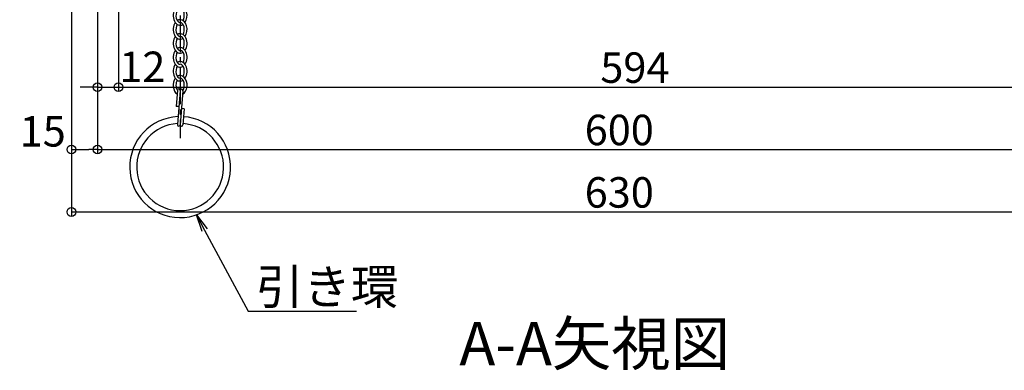
# Model space of a CAD drawing. Extents: x 8438 to 12438, y -15120 to -12350.
# Drawn here: x 8872 to 9438, y -14240 to -14039 of the extents above; entities that cross this region are included whole.
import ezdxf
from ezdxf import colors
from ezdxf.entities.mleader import LeaderData, LeaderLine
from ezdxf.math import Vec2, Vec3

# ---------------------------------------------------------------- set-up
doc = ezdxf.new("R2010")
doc.units = 0
doc.header["$MEASUREMENT"] = 0
doc.linetypes.add('KIN-CENTER3', pattern=[10, 7, -1, 1, -1])
doc.layers.get('0').update_dxf_attribs({"color": 4, "linetype": 'CONTINUOUS'})
doc.layers.get('DEFPOINTS').update_dxf_attribs({"linetype": 'CONTINUOUS'})
for name, color, linetype in [('CYA_M', 4, 'CONTINUOUS'), ('GRE_M', 3, 'CONTINUOUS'), ('MAZ_SS', 214, 'CONTINUOUS'), ('moji', 70, 'CONTINUOUS'), ('PARTS_SIN', 171, 'KIN-CENTER3'), ('SUNPO', 3, 'CONTINUOUS')]:
    doc.layers.add(name, color=color, linetype=linetype)
doc.layers.add('TESTS', color=252, linetype='CONTINUOUS', plot=False)
doc.styles.add('MSP', font='txt')
doc.styles.get("Standard").update_dxf_attribs({"font": 'simplex.shx', "width": 0.7, "bigfont": 'bigfont.shx'})
doc.dimstyles.new('一般寸法', dxfattribs={"dimscale": 5, "dimtxt": 3.5, "dimasz": 1, "dimexe": 0.5, "dimexo": 2, "dimgap": 0.5, "dimtad": 1, "dimdec": 1, "dimzin": 9, "dimdsep": 46, "dimtxsty": 'Standard', "dimblk1": 'ORIGIN', "dimblk2": 'ORIGIN', "dimsah": 1, "dimcen": 1, "dimclrd": 11, "dimclre": 11, "dimclrt": 2, "dimadec": 1, "dimazin": 2, "dimtfac": 1, "dimtdec": 1, "dimtmove": 2, "dimatfit": 3, "dimldrblk": 'OPEN', "dimfxl": 1, "dimtolj": 1, "dimtzin": 9, "dimarcsym": 0})

# ---------------------------------------------------------------- blocks, each defined once
blk = doc.blocks.new('_ORIGIN')
at = {"color": 0, "linetype": 'ByBlock'}
blk.add_line((0, 0), (-1, 0), dxfattribs=at)
blk.add_circle((0, 0), 0.5, dxfattribs=at)
blk = doc.blocks.new('*D50')
at = {"layer": 'DEFPOINTS', "color": 0, "transparency": 16777216}
for p in [(8901.52, -13985.8), (9531.52, -13986.09), (9531.52, -14149.59)]:
    blk.add_point(p, dxfattribs=at)
at = {"layer": 'SUNPO', "color": 11, "lineweight": -2, "transparency": 16777216}
for p, q in [((8901.52, -13995.8), (8901.52, -14152.09)), ((9531.52, -13996.09), (9531.52, -14152.09)), ((8906.52, -14149.59), (9526.52, -14149.59))]:
    blk.add_line(p, q, dxfattribs=at)
at = {"layer": 'SUNPO', "color": 11, "lineweight": -2, "transparency": 16777216, "xscale": 5, "yscale": 5, "zscale": 5, "rotation": 180}
blk.add_blockref('_ORIGIN', (8901.52, -14149.59), dxfattribs=at)
at = {"layer": 'SUNPO', "color": 11, "lineweight": -2, "transparency": 16777216, "xscale": 5, "yscale": 5, "zscale": 5}
blk.add_blockref('_ORIGIN', (9531.52, -14149.59), dxfattribs=at)
at = {"layer": 'SUNPO', "color": 2, "transparency": 16777216, "insert": (9216.52, -14138.34), "char_height": 17.5, "attachment_point": 5}
blk.add_mtext('\\A1;630', dxfattribs=at)
blk = doc.blocks.new('_OPEN')
at = {"color": 0, "linetype": 'ByBlock'}
for p, q in [((-1, 0.167), (0, 0)), ((0, 0), (-1, -0.167)), ((0, 0), (-1, 0))]:
    blk.add_line(p, q, dxfattribs=at)
blk = doc.blocks.new('*D51')
at = {"layer": 'DEFPOINTS', "color": 0, "transparency": 16777216}
for p in [(8901.52, -13986.09), (8916.52, -13986.09), (8916.52, -14113.73)]:
    blk.add_point(p, dxfattribs=at)
at = {"layer": 'SUNPO', "color": 11, "lineweight": -2, "transparency": 16777216}
for p, q in [((8901.52, -13996.09), (8901.52, -14116.23)), ((8916.52, -13996.09), (8916.52, -14116.23)), ((8906.52, -14113.73), (8911.52, -14113.73))]:
    blk.add_line(p, q, dxfattribs=at)
at = {"layer": 'SUNPO', "color": 11, "lineweight": -2, "transparency": 16777216, "xscale": 5, "yscale": 5, "zscale": 5, "rotation": 180}
blk.add_blockref('_ORIGIN', (8901.52, -14113.73), dxfattribs=at)
at = {"layer": 'SUNPO', "color": 11, "lineweight": -2, "transparency": 16777216, "xscale": 5, "yscale": 5, "zscale": 5}
blk.add_blockref('_ORIGIN', (8916.52, -14113.73), dxfattribs=at)
at = {"layer": 'SUNPO', "color": 2, "transparency": 16777216, "insert": (8885.04, -14103.27), "char_height": 17.5, "attachment_point": 5}
blk.add_mtext('\\A1;15', dxfattribs=at)
blk = doc.blocks.new('*D52')
at = {"layer": 'DEFPOINTS', "color": 0, "transparency": 16777216}
for p in [(8916.52, -13986.09), (9516.52, -13986.09), (9516.52, -14113.73)]:
    blk.add_point(p, dxfattribs=at)
at = {"layer": 'SUNPO', "color": 11, "lineweight": -2, "transparency": 16777216}
for p, q in [((8916.52, -13996.09), (8916.52, -14116.23)), ((9516.52, -13996.09), (9516.52, -14116.23)), ((8921.52, -14113.73), (9511.52, -14113.73))]:
    blk.add_line(p, q, dxfattribs=at)
at = {"layer": 'SUNPO', "color": 11, "lineweight": -2, "transparency": 16777216, "xscale": 5, "yscale": 5, "zscale": 5, "rotation": 180}
blk.add_blockref('_ORIGIN', (8916.52, -14113.73), dxfattribs=at)
at = {"layer": 'SUNPO', "color": 11, "lineweight": -2, "transparency": 16777216, "xscale": 5, "yscale": 5, "zscale": 5}
blk.add_blockref('_ORIGIN', (9516.52, -14113.73), dxfattribs=at)
at = {"layer": 'SUNPO', "color": 2, "transparency": 16777216, "insert": (9216.52, -14102.48), "char_height": 17.5, "attachment_point": 5}
blk.add_mtext('\\A1;600', dxfattribs=at)
blk = doc.blocks.new('*D54')
at = {"layer": 'DEFPOINTS', "color": 0, "transparency": 16777216}
for p in [(8916.52, -13986.09), (8928.52, -13985.09), (8928.52, -14077.93)]:
    blk.add_point(p, dxfattribs=at)
at = {"layer": 'SUNPO', "color": 11, "lineweight": -2, "transparency": 16777216}
for p, q in [((8916.52, -13996.09), (8916.52, -14080.43)), ((8928.52, -13995.09), (8928.52, -14080.43)), ((8911.52, -14077.93), (8906.52, -14077.93)), ((8916.52, -14077.93), (8928.52, -14077.93)), ((8933.52, -14077.93), (8938.52, -14077.93))]:
    blk.add_line(p, q, dxfattribs=at)
at = {"layer": 'SUNPO', "color": 11, "lineweight": -2, "transparency": 16777216, "xscale": 5, "yscale": 5, "zscale": 5}
blk.add_blockref('_ORIGIN', (8916.52, -14077.93), dxfattribs=at)
at = {"layer": 'SUNPO', "color": 11, "lineweight": -2, "transparency": 16777216, "xscale": 5, "yscale": 5, "zscale": 5, "rotation": 180}
blk.add_blockref('_ORIGIN', (8928.52, -14077.93), dxfattribs=at)
at = {"layer": 'SUNPO', "color": 2, "transparency": 16777216, "insert": (8942.28, -14066.23), "char_height": 17.5, "attachment_point": 5}
blk.add_mtext('\\A1;12', dxfattribs=at)
blk = doc.blocks.new('*D55')
at = {"layer": 'DEFPOINTS', "color": 0, "transparency": 16777216}
for p in [(8928.52, -13985.09), (9522.52, -13987.77), (9522.52, -14077.93)]:
    blk.add_point(p, dxfattribs=at)
at = {"layer": 'SUNPO', "color": 11, "lineweight": -2, "transparency": 16777216}
for p, q in [((8928.52, -13995.09), (8928.52, -14080.43)), ((9522.52, -13997.77), (9522.52, -14080.43)), ((8933.52, -14077.93), (9517.52, -14077.93))]:
    blk.add_line(p, q, dxfattribs=at)
at = {"layer": 'SUNPO', "color": 11, "lineweight": -2, "transparency": 16777216, "xscale": 5, "yscale": 5, "zscale": 5, "rotation": 180}
blk.add_blockref('_ORIGIN', (8928.52, -14077.93), dxfattribs=at)
at = {"layer": 'SUNPO', "color": 11, "lineweight": -2, "transparency": 16777216, "xscale": 5, "yscale": 5, "zscale": 5}
blk.add_blockref('_ORIGIN', (9522.52, -14077.93), dxfattribs=at)
at = {"layer": 'SUNPO', "color": 2, "transparency": 16777216, "insert": (9225.52, -14066.68), "char_height": 17.5, "attachment_point": 5}
blk.add_mtext('\\A1;594', dxfattribs=at)

msp = doc.modelspace()

# ---------------------------------------------------------------- linework, layer by layer
at = {"layer": 'CYA_M'}
for radius, start, end in [(29, 92.42726, 86.08676), (29, 89.25097, 89.28282), (25, 93.57206, 86.20972)]:
    msp.add_arc((8964.034, -14123.786), radius, start, end, dxfattribs=at)
at = {"layer": 'GRE_M'}
for p, q in [((8962.439, -14079.684), (8961.68, -14088.953)), ((8964.034, -14079.814), (8962.434, -14099.349)), ((8965.628, -14079.945), (8964.029, -14099.48)), ((8965.628, -14079.945), (8964.029, -14099.48)), ((8963.275, -14089.083), (8961.68, -14088.953)), ((8966.382, -14090.341), (8964.788, -14090.211)), ((8966.382, -14090.341), (8965.623, -14099.61))]:
    msp.add_line(p, q, dxfattribs=at)
for centre, start, end in [((8963.236, -14079.749), 355.31831, 175.31831), ((8964.831, -14079.88), 355.31831, 175.31831), ((8963.231, -14099.414), 175.31831, 355.31831), ((8964.826, -14099.545), 175.31831, 355.31831)]:
    msp.add_arc(centre, 0.8, start, end, dxfattribs=at)
at = {"layer": 'MAZ_SS'}
for centre, major_axis, ratio, start_param, end_param in [((8964.034, -14036.787), (0, 5.6), 0.7142857, 0.7751934, 3.5675453), ((8964.034, -14036.787), (0, -4), 0.6, 3.9012148, 6.2831853), ((8964.034, -14036.787), (0, 5.6), 0.7142857, 3.916786, 6.2831853), ((8964.034, -14036.787), (0, 4), 0.6, 3.9012148, 6.2831853), ((8964.034, -14044.787), (0, 5.6), 0.7142857, 0, 0.4259527), ((8964.034, -14044.787), (0, 5.6), 0.7142857, 3.916786, 6.2831853), ((8964.034, -14044.787), (0, 5.6), 0.7142857, 0.7751934, 3.5675453), ((8964.034, -14044.787), (0, -4), 0.6, 3.9012148, 6.2831853), ((8964.034, -14044.787), (0, 4), 0.6, 3.9012148, 6.2831853), ((8964.034, -14052.787), (0, 5.6), 0.7142857, 0.7751934, 3.5675453), ((8964.034, -14052.787), (0, 4), 0.6, 0.7596221, 3.1415927), ((8964.034, -14052.787), (0, 5.6), 0.7142857, 3.916786, 6.709138), ((8964.034, -14052.787), (0, 4), 0.6, 3.9012148, 6.2831853), ((8964.034, -14060.787), (0, 5.6), 0.7142857, 0.7751934, 3.5675453), ((8964.034, -14060.787), (0, 5.6), 0.7142857, 3.916786, 6.709138), ((8964.034, -14060.787), (0, 4), 0.6, 3.9012148, 6.2831853), ((8964.034, -14060.787), (0, 4), 0.6, 0.7596221, 3.1415927), ((8964.034, -14068.787), (0, 5.6), 0.7142857, 0.7751934, 3.5675453), ((8964.034, -14068.787), (0, 4), 0.6, 0.7596221, 3.1415927), ((8964.034, -14068.787), (0, 5.6), 0.7142857, 3.916786, 6.709138), ((8964.034, -14068.787), (0, 4), 0.6, 3.9012148, 6.2831853), ((8964.034, -14076.787), (0, 5.6), 0.7142857, 0.7751934, 2.6835464), ((8964.034, -14076.787), (0, 5.6), 0.7142857, 3.5057718, 6.709138), ((8964.034, -14076.787), (0, 4), 0.6, 3.8664665, 6.2831853), ((8964.034, -14076.787), (0, 4), 0.6, 0.7596221, 2.4110596), ((8964.034, -14076.787), (0, 4), 0.6, 3.1084638, 3.1415927)]:
    msp.add_ellipse(centre, major_axis=major_axis, ratio=ratio, start_param=start_param, end_param=end_param, dxfattribs=at)
at = {"layer": 'PARTS_SIN', "ltscale": 3}
msp.add_line((8964.034, -13976.74), (8964.034, -14107.25), dxfattribs=at)
at = {"layer": 'TESTS'}
msp.add_arc((8963.231, -14099.414), 0.8, 175.31831, 355.31831, dxfattribs=at)

# ---------------------------------------------------------------- texts
at = {"layer": 'moji', "linetype": 'Continuous', "style": 'MSP'}
msp.add_text('A-A矢視図', height=25, dxfattribs=at).set_placement((9124.541, -14237.682))

# ---------------------------------------------------------------- dimensions: what is measured, and where the dimension line sits
at = {"layer": 'SUNPO'}
for base, p1, p2, picture, middle in [((8916.525, -14113.73), (8901.525, -13986.092), (8916.525, -13986.092), '*D51', (8885.038, -14103.268)), ((8928.525, -14077.931), (8916.525, -13986.092), (8928.525, -13985.093), '*D54', (8942.281, -14066.226))]:
    dim = msp.add_linear_dim(base=base, p1=p1, p2=p2, dimstyle='一般寸法', dxfattribs=at)
    dim.commit()
    dim.dimension.update_dxf_attribs({"geometry": picture, "text_midpoint": middle, "dimtype": 160})
for base, p1, p2, picture, middle in [((9531.525, -14149.594), (8901.525, -13985.797), (9531.525, -13986.092), '*D50', (9216.525, -14138.344)), ((9516.525, -14113.73), (8916.525, -13986.092), (9516.525, -13986.092), '*D52', (9216.525, -14102.48)), ((9522.525, -14077.931), (8928.525, -13985.093), (9522.525, -13987.773), '*D55', (9225.525, -14066.681))]:
    dim = msp.add_linear_dim(base=base, p1=p1, p2=p2, dimstyle='一般寸法', override={"dimrnd": 0}, dxfattribs=at)
    dim.commit()
    dim.dimension.update_dxf_attribs({"geometry": picture, "text_midpoint": middle})

# ---------------------------------------------------------------- leaders
ml = msp.add_multileader_mtext('Standard', dxfattribs=at)
ml.set_content('引き環', color=2)
ml.set_leader_properties(color=11)
ml.set_arrow_properties(name='OPEN')
ml.build(insert=Vec2(0, 0))
ml.multileader.update_dxf_attribs({"text_left_attachment_type": 6, "text_right_attachment_type": 6, "dogleg_length": 0.36, "arrow_head_size": 10, "scale": 10})
ctx = ml.context
ctx.base_point, ctx.scale, ctx.char_height, ctx.arrow_head_size, ctx.landing_gap_size, ctx.plane_origin = Vec3(9006.73, -14206.539), 10, 20, 10, 0.9, Vec3(9003.13, -14206.539)
ctx.left_attachment, ctx.right_attachment = 6, 6
notes = []
notes.append((ctx, [(0, (1, 1, 0), (9003.13, -14206.539), (1, 0), 3.6, [(0, [(8973.382, -14151.238)], 0, [])])]))
ctx.mtext.insert, ctx.mtext.flow_direction = Vec3(9007.63, -14182.539), 5
for ctx, leaders in notes:
    for number, flags, end, landing, length, lines in leaders:
        leader = LeaderData()
        leader.index, (leader.has_last_leader_line, leader.has_dogleg_vector, leader.attachment_direction) = number, flags
        leader.last_leader_point, leader.dogleg_vector, leader.dogleg_length = Vec3(end), Vec3(landing), length
        for number, points, colour, breaks in lines:
            line = LeaderLine()
            line.index, line.vertices, line.color, line.breaks = number, Vec3.list(points), colors.encode_raw_color(colour), breaks
            leader.lines.append(line)
        ctx.leaders.append(leader)

doc.saveas('drawing.dxf')
